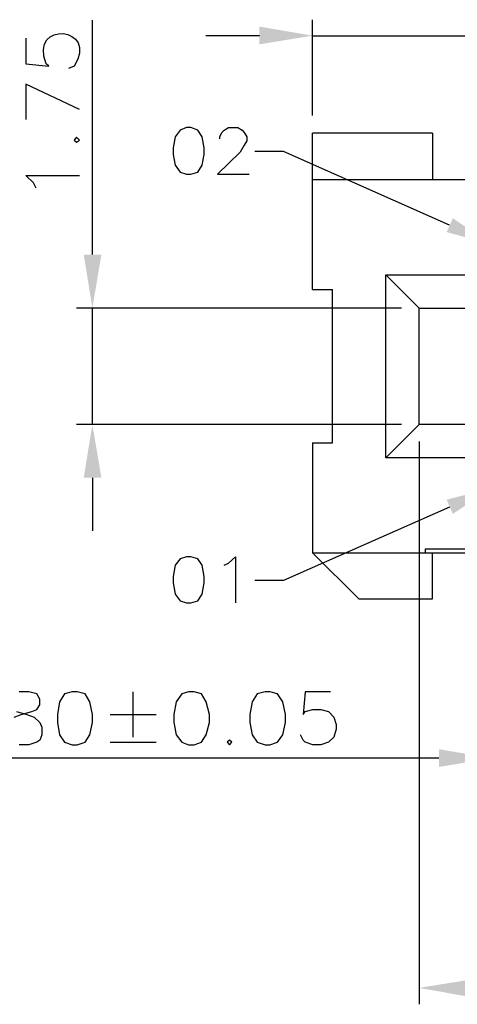
# Model space of a CAD drawing. Units: millimetres. Extents: x 0.6 to 41.1, y -20.6 to -6.4.
# Drawn here: x 32.7 to 33.3, y -8.5 to -7.2 of the extents above; entities that cross this region are included whole.
import ezdxf

# ---------------------------------------------------------------- set-up
doc = ezdxf.new("R2010")
doc.units = ezdxf.units.MM
doc.header["$MEASUREMENT"] = 0
doc.layers.get('0').update_dxf_attribs({"linetype": 'CONTINUOUS'})

msp = doc.modelspace()

# ---------------------------------------------------------------- hatches: boundary and pattern name
at = {"lineweight": -3, "true_color": 0x000007}
for points in [[(33.0675, -7.2362), (33.0675, -7.2597), (33.138, -7.2482)], [(33.3162, -7.509), (33.3764, -7.5256), (33.3243, -7.4906)], [(32.8341, -7.5388), (32.8576, -7.5388), (32.8456, -7.6098)], [(32.8341, -7.8351), (32.8576, -7.8351), (32.8456, -7.7646)], [(33.3162, -7.8643), (33.3764, -7.8488), (33.3243, -7.8832)], [(33.3059, -8.1956), (33.3059, -8.2191), (33.3764, -8.2076)], [(33.3501, -8.5011), (33.3501, -8.5251), (33.2796, -8.5125)]]:
    msp.add_hatch(color=7, dxfattribs=at).paths.add_polyline_path(points)

# ---------------------------------------------------------------- linework, layer by layer
at = {"color": 7, "linetype": 'Continuous', "lineweight": -3, "true_color": 0x000007}
msp.add_line((32.8215, -7.2889), (32.8141, -7.2917), dxfattribs=at)
for points in [[(32.8456, -7.5388), (32.8456, -7.2276), (32.8456, -7.2276)], [(33.138, -7.3542), (33.138, -7.227), (33.138, -7.227)], [(32.7573, -7.2516), (32.7573, -7.2854), (32.7877, -7.2889), (32.7843, -7.2854)], [(33.0675, -7.2482), (32.9964, -7.2482), (32.9964, -7.2482)], [(33.138, -7.2482), (33.3764, -7.2482), (33.3764, -7.2482)], [(32.8284, -7.3462), (32.7573, -7.3124), (32.7573, -7.3594)], [(33.0147, -7.3852), (33.0147, -7.3823), (33.0176, -7.3766), (33.0205, -7.3737), (33.0262, -7.3703), (33.0388, -7.3703), (33.0445, -7.3737), (33.0474, -7.3766), (33.0508, -7.3823), (33.0508, -7.388), (33.0474, -7.3938), (33.0417, -7.4029), (33.0119, -7.4322), (33.0537, -7.4322)], [(33.2973, -7.3777), (33.138, -7.3777), (33.138, -7.3777)], [(33.138, -7.5852), (33.138, -7.3777), (33.138, -7.3777)], [(33.2973, -7.3777), (33.2973, -7.4396), (33.2973, -7.4396)], [(33.3197, -7.4998), (33.0996, -7.4018), (33.0612, -7.4018)], [(32.7711, -7.4505), (32.7676, -7.4436), (32.7573, -7.4339), (32.8284, -7.4339)], [(34.2518, -7.4396), (33.138, -7.4396), (33.138, -7.4396)], [(33.2354, -7.5657), (33.3409, -7.5657), (33.3409, -7.5657)], [(33.2796, -7.6098), (33.2354, -7.5657), (33.2354, -7.5657)], [(33.2354, -7.8087), (33.2354, -7.5657), (33.2354, -7.5657)], [(33.138, -7.5852), (33.1643, -7.5852), (33.1643, -7.5852)], [(33.1643, -7.7887), (33.1643, -7.5852), (33.1643, -7.5852)], [(33.2561, -7.6098), (32.8244, -7.6098), (32.8244, -7.6098)], [(32.8456, -7.7646), (32.8456, -7.6098), (32.8456, -7.6098)], [(33.2796, -7.6098), (33.3409, -7.6098), (33.3409, -7.6098)], [(33.2796, -7.7646), (33.2796, -7.6098), (33.2796, -7.6098)], [(33.2561, -7.7646), (32.8244, -7.7646), (32.8244, -7.7646)], [(33.2796, -7.7646), (33.2354, -7.8087), (33.2354, -7.8087)], [(33.3409, -7.7646), (33.2796, -7.7646), (33.2796, -7.7646)], [(33.138, -7.7887), (33.1643, -7.7887), (33.1643, -7.7887)], [(33.138, -7.7887), (33.138, -7.9348), (33.138, -7.9348)], [(33.2796, -7.7869), (33.2796, -8.5343), (33.2796, -8.5343)], [(33.3409, -7.8087), (33.2354, -7.8087), (33.2354, -7.8087)], [(32.8456, -7.8351), (32.8456, -7.9056), (32.8456, -7.9056)], [(33.3197, -7.8741), (33.0996, -7.9715), (33.0612, -7.9715)], [(33.138, -7.9348), (34.2518, -7.9348), (34.2518, -7.9348)], [(33.1993, -7.9961), (33.138, -7.9348), (33.138, -7.9348)], [(33.2882, -7.9296), (33.4653, -7.9296), (33.4653, -7.9296)], [(33.2882, -7.9348), (33.2882, -7.9296), (33.2882, -7.9296)], [(33.2973, -7.9961), (33.2973, -7.9348), (33.2973, -7.9348)], [(33.0205, -7.9514), (33.0262, -7.9486), (33.0359, -7.94), (33.0359, -8.0013)], [(33.1993, -7.9961), (33.2973, -7.9961), (33.2973, -7.9961)], [(32.7419, -8.1532), (32.751, -8.1497), (32.7654, -8.1457), (32.7717, -8.1428), (32.7757, -8.1365), (32.7757, -8.1291), (32.7717, -8.1222), (32.7613, -8.1194), (32.7482, -8.1194)], [(32.8995, -8.1194), (32.8995, -8.1795), (32.8995, -8.1795)], [(33.162, -8.1194), (33.1282, -8.1194), (33.1254, -8.1497), (33.1282, -8.1457), (33.1385, -8.1428), (33.1489, -8.1428), (33.1592, -8.1457), (33.1661, -8.1532), (33.1695, -8.1629), (33.1695, -8.1692), (33.1661, -8.1795), (33.1592, -8.1864), (33.1489, -8.1898), (33.1385, -8.1898), (33.1282, -8.1864), (33.1254, -8.1835), (33.1219, -8.1767)], [(32.7447, -8.1457), (32.7585, -8.1497), (32.7682, -8.1532), (32.7757, -8.16), (32.7785, -8.1663), (32.7785, -8.1767), (32.7757, -8.1835), (32.7717, -8.1864), (32.7613, -8.1898), (32.7482, -8.1898)], [(32.8691, -8.1497), (32.9305, -8.1497), (32.9305, -8.1497)], [(32.8691, -8.1864), (32.9305, -8.1864), (32.9305, -8.1864)], [(33.3059, -8.2076), (32.6123, -8.2076), (32.6123, -8.2076)]]:
    msp.add_lwpolyline(points, dxfattribs=at)
for points in [[(32.9706, -7.3703), (32.962, -7.3737), (32.9557, -7.3823), (32.9528, -7.3972), (32.9528, -7.4058), (32.9557, -7.4201), (32.962, -7.4293), (32.9706, -7.4322), (32.9763, -7.4322), (32.9855, -7.4293), (32.9912, -7.4201), (32.9941, -7.4058), (32.9941, -7.3972), (32.9912, -7.3823), (32.9855, -7.3737), (32.9763, -7.3703)], [(32.8215, -7.3869), (32.8244, -7.3898), (32.8284, -7.3869), (32.8244, -7.3829)], [(32.9706, -7.94), (32.962, -7.9428), (32.9557, -7.9514), (32.9528, -7.9663), (32.9528, -7.9749), (32.9557, -7.9898), (32.962, -7.9984), (32.9706, -8.0013), (32.9763, -8.0013), (32.9855, -7.9984), (32.9912, -7.9898), (32.9941, -7.9749), (32.9941, -7.9663), (32.9912, -7.9514), (32.9855, -7.9428), (32.9763, -7.94)], [(32.8187, -8.1194), (32.8084, -8.1222), (32.802, -8.1325), (32.7992, -8.1497), (32.7992, -8.16), (32.802, -8.1767), (32.8084, -8.1864), (32.8187, -8.1898), (32.8255, -8.1898), (32.8359, -8.1864), (32.8422, -8.1767), (32.8456, -8.16), (32.8456, -8.1497), (32.8422, -8.1325), (32.8359, -8.1222), (32.8255, -8.1194)], [(32.9734, -8.1194), (32.9643, -8.1222), (32.9568, -8.1325), (32.954, -8.1497), (32.954, -8.16), (32.9568, -8.1767), (32.9643, -8.1864), (32.9734, -8.1898), (32.9809, -8.1898), (32.9906, -8.1864), (32.9969, -8.1767), (33.001, -8.16), (33.001, -8.1497), (32.9969, -8.1325), (32.9906, -8.1222), (32.9809, -8.1194)], [(33.0749, -8.1194), (33.0646, -8.1222), (33.0577, -8.1325), (33.0548, -8.1497), (33.0548, -8.16), (33.0577, -8.1767), (33.0646, -8.1864), (33.0749, -8.1898), (33.0812, -8.1898), (33.0915, -8.1864), (33.0984, -8.1767), (33.1019, -8.16), (33.1019, -8.1497), (33.0984, -8.1325), (33.0915, -8.1222), (33.0812, -8.1194)], [(33.0279, -8.1835), (33.0245, -8.1864), (33.0279, -8.1898), (33.0308, -8.1864)]]:
    msp.add_lwpolyline(points, close=True, dxfattribs=at)
msp.add_open_spline([(32.7843, -7.2854), (32.7608, -7.227), (32.8554, -7.2362), (32.8215, -7.2889)], degree=3, dxfattribs=at)

doc.saveas('drawing.dxf')
